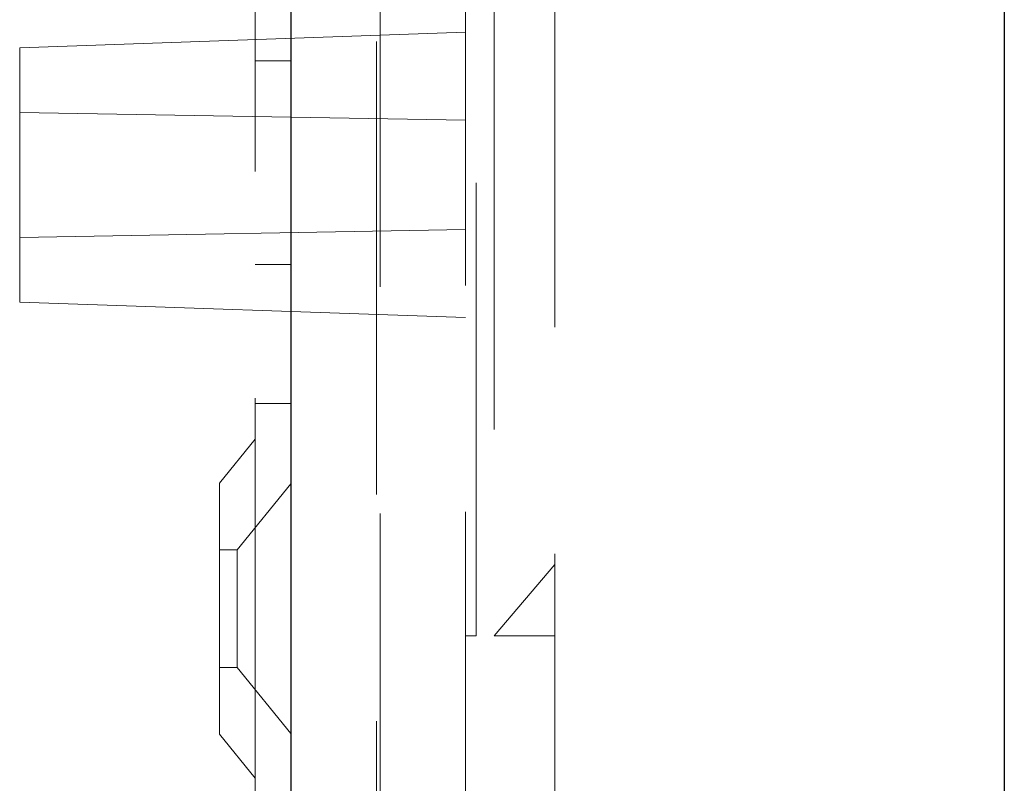
# Model space of a CAD drawing. Units: millimetres. Extents: x 11 to 205, y 5 to 292.
# Drawn here: x 141 to 143, y 191 to 193 of the extents above; entities that cross this region are included whole.
import ezdxf

# ---------------------------------------------------------------- set-up
doc = ezdxf.new("R2010")
doc.units = ezdxf.units.MM
doc.linetypes.add('HIDDEN', pattern=[1.905, 1.27, -0.635])

msp = doc.modelspace()

# ---------------------------------------------------------------- linework, layer by layer
at = {"color": 7, "linetype": 'HIDDEN', "lineweight": 18}
for p, q in [((141.2516, 233.7493), (141.2516, 128.7493)), ((141.5916, 183.949), (141.5916, 202.4518)), ((141.6016, 182.6262), (141.6016, 202.1733)), ((141.8416, 182.6304), (141.8416, 193.0218)), ((141.8716, 191.1728), (141.8716, 193.0218)), ((141.9216, 193.0218), (141.9216, 191.1728)), ((142.0916, 190.1333), (142.0916, 193.0218)), ((141.8416, 192.865), (140.5916, 192.8213)), ((140.5916, 192.465), (140.5916, 192.8213)), ((141.2516, 192.7849), (141.3516, 192.7849)), ((141.8416, 192.6181), (140.5916, 192.64)), ((140.5916, 192.1086), (140.5916, 192.465)), ((140.5916, 192.29), (141.8416, 192.3118)), ((141.2516, 192.2137), (141.3516, 192.2137)), ((140.5916, 192.1086), (141.8416, 192.065)), ((141.2516, 191.8243), (141.3516, 191.8243)), ((141.2516, 191.7243), (141.1516, 191.6008)), ((141.1516, 190.8978), (141.1516, 191.6008)), ((141.3516, 191.5995), (141.2016, 191.4143)), ((141.2016, 191.4143), (141.1516, 191.4143)), ((141.2016, 191.4143), (141.2016, 191.0843)), ((142.0916, 191.3728), (141.9216, 191.1728)), ((141.8716, 191.1728), (141.8416, 191.1728)), ((141.9216, 191.1728), (142.0916, 191.1728)), ((141.1516, 191.0843), (141.2016, 191.0843)), ((141.2016, 191.0843), (141.3516, 190.8991)), ((141.1516, 190.8978), (141.2516, 190.7743))]:
    msp.add_line(p, q, dxfattribs=at)
at = {"color": 7, "linetype": 'Continuous', "lineweight": 25}
for p, q in [((141.3516, 203.6887), (141.3516, 156.5468)), ((143.3516, 203.6887), (143.3516, 158.7545))]:
    msp.add_line(p, q, dxfattribs=at)

doc.saveas('drawing.dxf')
